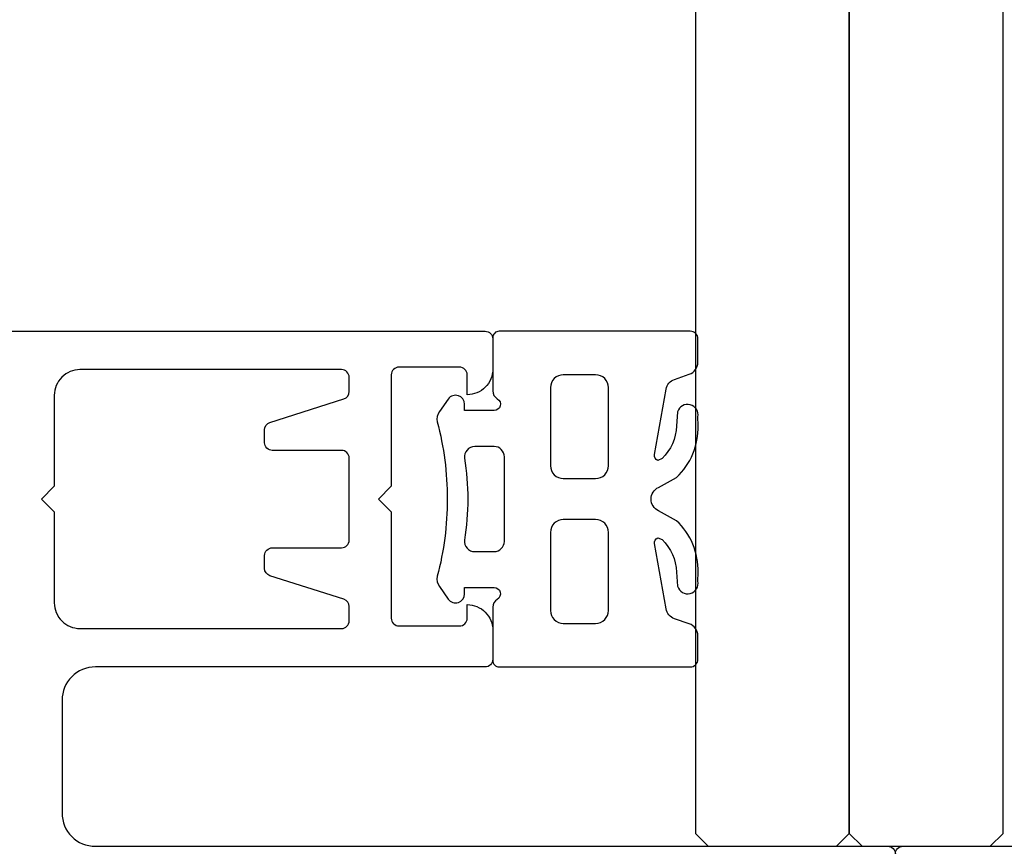
# Model space of a CAD drawing. Units: millimetres. Extents: x 190191 to 758478, y -189629 to 181124.
# Drawn here: x 233789 to 233827, y 72787 to 72819 of the extents above; entities that cross this region are included whole.
import ezdxf

# ---------------------------------------------------------------- set-up
doc = ezdxf.new("R2010")
doc.units = ezdxf.units.MM
doc.layers.add('Glass', color=140, linetype='Continuous', true_color=0x00bfff)
doc.layers.add('Thin', color=191, linetype='Continuous')
doc.layers.add('View', color=9, linetype='Continuous')

# ---------------------------------------------------------------- blocks, each defined once
blk = doc.blocks.new('*U223')
at = {"layer": 'Glass'}
for points in [[(-295.831, -13.658), (-295.831, -8.658), (-295.331, -8.158), (334.746, -8.158), (335.246, -8.658), (335.246, -13.658), (334.746, -14.158), (-295.331, -14.158)], [(-295.831, -19.658), (-295.831, -14.658), (-295.331, -14.158), (334.746, -14.158), (335.246, -14.658), (335.246, -19.658), (334.746, -20.158), (-295.331, -20.158)]]:
    blk.add_lwpolyline(points, close=True, dxfattribs=at)
blk = doc.blocks.new('Traverso Nord Doppio 15')
at = {"layer": 'Thin'}
for p, q in [((2776.653, 1220.396), (2776.653, 1220.396)), ((2776.653, 1212.206), (2776.653, 1212.206))]:
    blk.add_line(p, q, dxfattribs=at)
for points in [[(2953.78, 1222.876), (2775.953, 1222.876, 0.414214), (2775.653, 1222.576), (2775.653, 1221.396, 0.414214), (2776.653, 1220.396), (2776.653, 1221.176, -0.414214), (2776.953, 1221.476), (2779.313, 1221.476, -0.414214), (2779.613, 1221.176), (2779.613, 1216.826), (2780.113, 1216.326), (2779.613, 1215.826), (2779.613, 1211.676, -0.414214), (2779.313, 1211.376), (2776.953, 1211.376, -0.414214), (2776.653, 1211.676), (2776.653, 1212.206, 0.414214), (2775.653, 1211.206), (2775.653, 1210.076, 0.414214), (2775.953, 1209.776), (2791.153, 1209.776, -0.414214), (2792.453, 1208.476), (2792.453, 1204.076, -0.414214), (2791.153, 1202.776), (2760.253, 1202.776, 0.414214), (2759.953, 1202.476)], [(2769.193, 1215.871, 0.632738), (2769.193, 1216.781), (2768.494, 1217.169, -0.220843), (2767.65, 1219.195), (2767.653, 1219.531, -0.954212), (2768.446, 1219.731), (2768.484, 1219.174, 0.189688), (2769.053, 1217.906), (2769.219, 1217.837, 0.35405), (2769.345, 1218.063), (2768.895, 1220.612, 0.273214), (2768.565, 1220.998), (2767.992, 1221.194, -0.320701), (2767.653, 1221.667), (2767.653, 1222.576, -0.414214), (2767.953, 1222.876), (2775.403, 1222.876, -0.414214), (2775.653, 1222.626), (2775.653, 1220.546, -0.267949), (2775.478, 1220.243, 0.767327), (2775.603, 1219.776), (2776.753, 1219.776), (2776.753, 1220.026, -0.729084), (2777.388, 1220.23), (2777.736, 1219.744, -0.215198), (2777.817, 1219.34, 0.064062), (2777.429, 1216.326, 0.064062), (2777.817, 1213.312, -0.215198), (2777.736, 1212.909), (2777.388, 1212.422, -0.729084), (2776.753, 1212.626), (2776.753, 1212.876), (2775.603, 1212.876, 0.767327), (2775.478, 1212.41, -0.267949), (2775.653, 1212.107), (2775.653, 1210.026, -0.414214), (2775.403, 1209.776), (2767.953, 1209.776, -0.414214), (2767.653, 1210.076), (2767.653, 1210.985, -0.320701), (2767.992, 1211.459), (2768.565, 1211.654, 0.273214), (2768.895, 1212.041), (2769.345, 1214.589, 0.35405), (2769.219, 1214.816), (2769.053, 1214.747, 0.189688), (2768.484, 1213.479), (2768.446, 1212.921, -0.954212), (2767.653, 1213.121), (2767.65, 1213.458, -0.220843), (2768.494, 1215.483), (2769.193, 1215.871)], [(2748.253, 1192.976), (2759.653, 1192.976, 0.414214), (2759.953, 1193.276), (2759.95, 1195.433, -0.294108), (2760.126, 1195.706), (2760.991, 1196.099, -0.107063), (2761.115, 1196.126), (2761.85, 1196.126, 0.414214), (2762.15, 1196.426), (2762.153, 1199.326, 0.414214), (2761.853, 1199.626), (2761.118, 1199.626, -0.107063), (2760.994, 1199.653), (2760.129, 1200.046, -0.294108), (2759.953, 1200.319), (2759.953, 1202.476, 0.414214), (2759.653, 1202.776), (2748.253, 1202.776, -0.414214)]]:
    blk.add_lwpolyline(points, format="xyb", dxfattribs=at)
for points in [[(2772.903, 1221.176, -0.414214), (2773.403, 1220.676), (2773.403, 1217.626, -0.414214), (2772.903, 1217.126), (2771.643, 1217.126, -0.414214), (2771.143, 1217.626), (2771.143, 1220.676, -0.414214), (2771.643, 1221.176)], [(2772.903, 1221.176, -0.414214), (2773.403, 1220.676), (2773.403, 1217.626, -0.414214), (2772.903, 1217.126), (2771.643, 1217.126, -0.414214), (2771.143, 1217.626), (2771.143, 1220.676, -0.414214), (2771.643, 1221.176)], [(2781.553, 1218.226), (2784.253, 1218.226, 0.414215), (2784.553, 1218.526), (2784.553, 1219.031, 0.326201), (2784.345, 1219.317), (2781.462, 1220.239, -0.326201), (2781.253, 1220.525), (2781.253, 1221.076, -0.414214), (2781.553, 1221.376), (2790.053, 1221.376), (2791.753, 1221.376, -0.414214), (2792.753, 1220.376), (2792.753, 1216.826), (2793.253, 1216.326), (2792.753, 1215.826), (2792.753, 1212.276, -0.414214), (2791.753, 1211.276), (2790.053, 1211.276), (2781.553, 1211.276, -0.414214), (2781.253, 1211.576), (2781.253, 1212.128, -0.326201), (2781.462, 1212.414), (2784.345, 1213.335, 0.326201), (2784.553, 1213.621), (2784.553, 1214.126, 0.414214), (2784.253, 1214.426), (2781.553, 1214.426, -0.414214), (2781.253, 1214.726), (2781.253, 1217.926, -0.414214)], [(2775.203, 1217.976, -0.414214), (2775.603, 1218.376), (2776.358, 1218.376, -0.451361), (2776.755, 1217.926, 0.078316), (2776.755, 1214.726, -0.451361), (2776.358, 1214.276), (2775.603, 1214.276, -0.414214), (2775.203, 1214.676)], [(2771.143, 1215.026, -0.414214), (2771.643, 1215.526), (2772.903, 1215.526, -0.414214), (2773.403, 1215.026), (2773.403, 1211.976, -0.414214), (2772.903, 1211.476), (2771.643, 1211.476, -0.414214), (2771.143, 1211.976)]]:
    blk.add_lwpolyline(points, format="xyb", close=True, dxfattribs=at)
blk = doc.blocks.new('Facciata corte 2 cc')
at = {"layer": 'Glass', "xscale": -1, "rotation": 270.0000074462507}
blk.add_blockref('*U223', (538381.386, 8730.856), dxfattribs=at)
at = {"layer": 'Thin', "xscale": -1}
blk.add_blockref('Traverso Nord Doppio 15', (541128.982, 7232.249), dxfattribs=at)

msp = doc.modelspace()

# ---------------------------------------------------------------- block references
at = {"layer": 'View', "color": 114, "true_color": 0x139b48}
msp.add_blockref('Facciata corte 2 cc', (-304546.174, 64351.652), dxfattribs=at)

doc.saveas('drawing.dxf')
